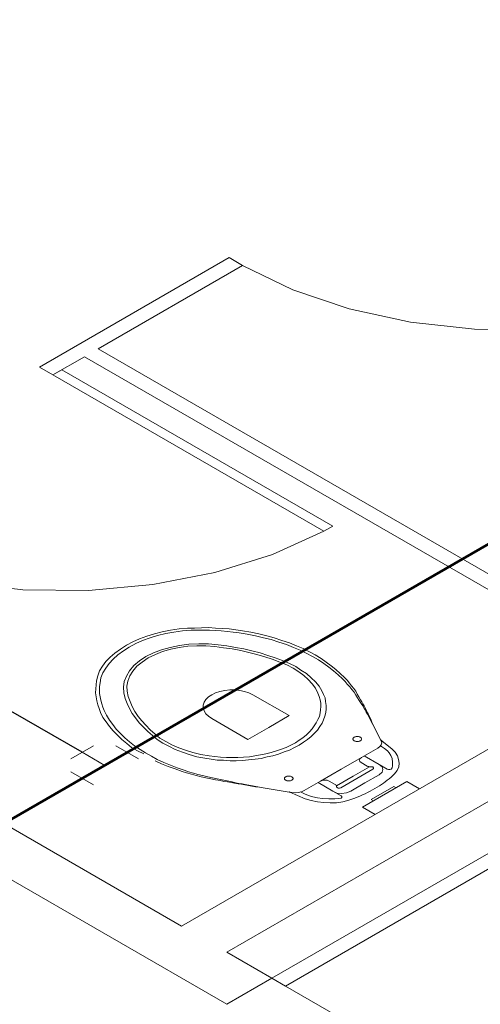
# Model space of a CAD drawing. Units: millimetres. Extents: x 385 to 969, y -103 to 103.
# Drawn here: x 714 to 716, y 45 to 49 of the extents above; entities that cross this region are included whole.
import ezdxf

# ---------------------------------------------------------------- set-up
doc = ezdxf.new("R2010")
doc.units = ezdxf.units.MM
doc.header["$MEASUREMENT"] = 0
doc.linetypes.add('HIDDEN', pattern=[0.9525, 0.635, -0.3175])
for name, color, linetype in [('_.10_50_', 252, 'Continuous'), ('_ARQ_.30_ALVEXT', 4, 'Continuous'), ('_INT_.10_ELEVISTA1', 1, 'Continuous'), ('_INT_.10_PROJEÇÃO', 1, 'HIDDEN'), ('MOBILIA', 253, 'Continuous')]:
    doc.layers.add(name, color=color, linetype=linetype)
for name, color, linetype, lineweight in [('_ARQ_.20_ESQBXA', 2, 'Continuous', 15), ('HI-Condutos (Alimentador e Sub-Ramal)', 10, 'Continuous', 25), ('HI-Conexões', 20, 'Continuous', 18), ('Nível 1', 2, 'Continuous', 60)]:
    doc.layers.add(name, color=color, linetype=linetype, lineweight=lineweight)

msp = doc.modelspace()

# ---------------------------------------------------------------- linework, layer by layer
at = {"layer": '_.10_50_', "lineweight": 5}
msp.add_line((716.6357, 44.2279), (715.3021, 44.9979), dxfattribs=at)
at = {"layer": '_ARQ_.20_ESQBXA', "color": 251, "lineweight": 5, "true_color": 0x636466}
msp.add_lwpolyline([(715.2501, 45.0279), (716.6357, 45.8279), (716.6877, 45.7979), (715.3021, 44.9979), (715.2501, 45.0279)], dxfattribs=at)
at = {"layer": '_ARQ_.30_ALVEXT', "color": 251, "lineweight": 5, "true_color": 0x636466}
for p, q in [((714.9037, 45.2279), (720.0998, 48.2279)), ((715.0769, 45.1279), (720.4462, 48.2279)), ((714.9037, 45.2279), (710.891, 47.5446)), ((715.077, 44.9279), (710.7179, 47.4447)), ((715.2501, 45.0279), (715.0769, 45.1279)), ((715.077, 44.9279), (715.2501, 45.0279)), ((715.077, 44.9279), (715.0769, 44.9279))]:
    msp.add_line(p, q, dxfattribs=at)
at = {"layer": '_INT_.10_ELEVISTA1', "color": 251, "lineweight": 5, "true_color": 0x636466}
for p, q in [((714.3581, 47.3729), (715.0856, 47.7929)), ((715.1376, 47.7629), (715.0856, 47.7929)), ((714.5833, 47.4429), (715.1376, 47.7629)), ((716.6618, 46.2429), (714.5833, 47.4429)), ((714.4101, 47.3429), (714.5313, 47.4129)), ((716.6098, 46.2129), (714.5313, 47.4129)), ((714.4101, 47.3429), (714.3581, 47.3729))]:
    msp.add_line(p, q, dxfattribs=at)
msp.add_lwpolyline([(714.4447, 47.3629), (715.484, 46.7629), (715.4493, 46.7429), (714.4101, 47.3429), (714.4447, 47.3629)], dxfattribs=at)
at = {"layer": '_INT_.10_PROJEÇÃO', "color": 251, "lineweight": 5, "ltscale": 25, "true_color": 0x636466}
for points in [[(715.1376, 47.7629), (715.3294, 47.6696), (715.5459, 47.5965), (715.7808, 47.5457), (716.0272, 47.5187), (716.2779, 47.5162), (716.5258, 47.5384), (716.7635, 47.5846), (716.9842, 47.6534), (717.1814, 47.7429)], [(713.4055, 46.7629), (713.5973, 46.6696), (713.8138, 46.5965), (714.0487, 46.5457), (714.2951, 46.5187), (714.5459, 46.5162), (714.7937, 46.5384), (715.0315, 46.5846), (715.2521, 46.6534), (715.4493, 46.7429)]]:
    msp.add_lwpolyline(points, dxfattribs=at)
at = {"layer": 'HI-Condutos (Alimentador e Sub-Ramal)'}
for p, q in [((714.5218, 45.8948), (691.1567, 59.3847)), ((722.8103, 50.5801), (714.6951, 45.8948)), ((714.5218, 45.7948), (713.7195, 45.3315))]:
    msp.add_line(p, q, dxfattribs=at)
at = {"layer": 'HI-Conexões'}
for p, q in [((714.4785, 45.8698), (714.5651, 45.9198)), ((714.6518, 45.9198), (714.7384, 45.8698)), ((714.6085, 45.8448), (714.5218, 45.8948)), ((714.6085, 45.8448), (714.6951, 45.8948)), ((714.6085, 45.8448), (714.5218, 45.7948)), ((714.5651, 45.7698), (714.4785, 45.8198))]:
    msp.add_line(p, q, dxfattribs=at)
at = {"layer": 'MOBILIA', "color": 251, "lineweight": 5, "ltscale": 0.1, "true_color": 0x636466}
for p, q in [((714.799, 46.35), (714.8293, 46.3572)), ((714.8293, 46.3572), (714.8609, 46.3638)), ((714.8609, 46.3638), (714.8938, 46.3682)), ((714.8736, 46.3565), (714.9064, 46.3609)), ((714.8938, 46.3682), (714.9266, 46.3711)), ((714.9064, 46.3609), (714.9405, 46.3631)), ((714.9266, 46.3711), (714.9532, 46.3718)), ((714.9405, 46.3631), (714.9645, 46.3638)), ((714.9532, 46.3718), (714.9797, 46.3726)), ((714.9645, 46.3638), (714.9873, 46.3638)), ((714.9797, 46.3726), (715.0062, 46.3733)), ((714.9873, 46.3638), (715.01, 46.3638)), ((715.0062, 46.3733), (715.034, 46.3718)), ((715.01, 46.3638), (715.0328, 46.3624)), ((715.0328, 46.3624), (715.0555, 46.3609)), ((715.034, 46.3718), (715.0593, 46.3704)), ((715.0555, 46.3609), (715.0795, 46.3587)), ((715.0593, 46.3704), (715.0858, 46.3682)), ((715.0795, 46.3587), (715.101, 46.3565)), ((715.0858, 46.3682), (715.1111, 46.3653)), ((715.1111, 46.3653), (715.1376, 46.3616)), ((715.1376, 46.3616), (715.1692, 46.3565)), ((714.7169, 46.3186), (714.7422, 46.3303)), ((714.7283, 46.312), (714.7535, 46.3237)), ((714.7422, 46.3303), (714.77, 46.3405)), ((714.7535, 46.3237), (714.7826, 46.3346)), ((714.77, 46.3405), (714.799, 46.35)), ((714.7826, 46.3346), (714.8117, 46.3427)), ((714.8117, 46.3427), (714.8432, 46.3507)), ((714.8432, 46.3507), (714.8736, 46.3565)), ((715.101, 46.3565), (715.1237, 46.3536)), ((715.1237, 46.3536), (715.1553, 46.3485)), ((715.1553, 46.3485), (715.1869, 46.3419)), ((715.1692, 46.3565), (715.1995, 46.3492)), ((715.1869, 46.3419), (715.2172, 46.3346)), ((715.1995, 46.3492), (715.2299, 46.3419)), ((715.2172, 46.3346), (715.2475, 46.3273)), ((715.2299, 46.3419), (715.2589, 46.3339)), ((715.2475, 46.3273), (715.2766, 46.3179)), ((715.2589, 46.3339), (715.288, 46.3244)), ((715.288, 46.3244), (715.317, 46.3149)), ((714.6474, 46.2756), (714.6689, 46.2909)), ((714.6588, 46.269), (714.6803, 46.2843)), ((714.6689, 46.2909), (714.6916, 46.3055)), ((714.6803, 46.2843), (714.703, 46.2989)), ((714.6916, 46.3055), (714.7169, 46.3186)), ((714.703, 46.2989), (714.7283, 46.312)), ((714.7952, 46.2763), (714.8268, 46.2887)), ((714.8028, 46.2704), (714.8306, 46.2821)), ((714.8268, 46.2887), (714.8597, 46.2974)), ((714.8306, 46.2821), (714.8622, 46.2901)), ((714.8597, 46.2974), (714.895, 46.3047)), ((714.8622, 46.2901), (714.8938, 46.2967)), ((714.8938, 46.2967), (714.9279, 46.3018)), ((714.895, 46.3047), (714.9317, 46.3098)), ((714.9279, 46.3018), (714.962, 46.304)), ((714.9317, 46.3098), (714.9696, 46.3113)), ((714.962, 46.304), (714.9961, 46.3033)), ((714.9696, 46.3113), (715.0062, 46.3106)), ((714.9961, 46.3033), (715.0315, 46.3004)), ((715.0062, 46.3106), (715.0441, 46.3076)), ((715.0315, 46.3004), (715.0643, 46.296)), ((715.0441, 46.3076), (715.077, 46.3033)), ((715.0643, 46.296), (715.0972, 46.2916)), ((715.077, 46.3033), (715.1098, 46.2974)), ((715.0972, 46.2916), (715.13, 46.2858)), ((715.1098, 46.2974), (715.1427, 46.2916)), ((715.13, 46.2858), (715.1616, 46.2777)), ((715.1427, 46.2916), (715.173, 46.2843)), ((715.173, 46.2843), (715.2046, 46.2763)), ((715.2766, 46.3179), (715.3057, 46.3084)), ((715.3057, 46.3084), (715.3322, 46.2974)), ((715.317, 46.3149), (715.3436, 46.304)), ((715.3322, 46.2974), (715.3587, 46.2865)), ((715.3436, 46.304), (715.3701, 46.2931)), ((715.3587, 46.2865), (715.3816, 46.2754)), ((715.3701, 46.2931), (715.3941, 46.2807)), ((714.6133, 46.2427), (714.6297, 46.2595)), ((714.6259, 46.2354), (714.6411, 46.2529)), ((714.6297, 46.2595), (714.6474, 46.2756)), ((714.6411, 46.2529), (714.6588, 46.269)), ((714.7207, 46.2274), (714.7422, 46.2456)), ((714.7422, 46.2456), (714.7662, 46.2624)), ((714.7523, 46.2413), (714.775, 46.2573)), ((714.7662, 46.2624), (714.7952, 46.2763)), ((714.775, 46.2573), (714.8028, 46.2704)), ((715.1616, 46.2777), (715.1919, 46.2704)), ((715.1919, 46.2704), (715.2223, 46.2617)), ((715.2046, 46.2763), (715.2336, 46.2668)), ((715.2223, 46.2617), (715.2513, 46.2522)), ((715.2336, 46.2668), (715.2627, 46.2573)), ((715.2513, 46.2522), (715.2804, 46.2413)), ((715.2627, 46.2573), (715.2905, 46.2471)), ((715.2905, 46.2471), (715.317, 46.2362)), ((715.3816, 46.2754), (715.4055, 46.2624)), ((715.3941, 46.2807), (715.4156, 46.2683)), ((715.4055, 46.2624), (715.4282, 46.2493)), ((715.4156, 46.2683), (715.4383, 46.2551)), ((715.4282, 46.2493), (715.4484, 46.2362)), ((715.4383, 46.2551), (715.4573, 46.2413)), ((714.5817, 46.188), (714.5893, 46.207)), ((714.5893, 46.207), (714.6007, 46.2252)), ((714.6007, 46.2252), (714.6133, 46.2427)), ((714.6019, 46.1997), (714.6133, 46.2179)), ((714.6133, 46.2179), (714.6259, 46.2354)), ((714.6916, 46.1873), (714.7043, 46.2077)), ((714.7043, 46.2077), (714.7207, 46.2274)), ((714.7055, 46.188), (714.7169, 46.2063)), ((714.7169, 46.2063), (714.7321, 46.2252)), ((714.7321, 46.2252), (714.7523, 46.2413)), ((715.2804, 46.2413), (715.3069, 46.2303)), ((715.3069, 46.2303), (715.3309, 46.2179)), ((715.317, 46.2362), (715.341, 46.2238)), ((715.3309, 46.2179), (715.3524, 46.2041)), ((715.341, 46.2238), (715.3612, 46.2106)), ((715.3612, 46.2106), (715.3827, 46.1968)), ((715.4484, 46.2362), (715.4686, 46.2216)), ((715.4573, 46.2413), (715.4775, 46.2267)), ((715.4686, 46.2216), (715.4863, 46.207)), ((715.4775, 46.2267), (715.4952, 46.2121)), ((715.4863, 46.207), (715.504, 46.1924)), ((715.4952, 46.2121), (715.5116, 46.1968)), ((714.5754, 46.1537), (714.5767, 46.1691)), ((714.5767, 46.1691), (714.5817, 46.188)), ((714.5906, 46.161), (714.5943, 46.1807)), ((714.5943, 46.1807), (714.6019, 46.1997)), ((714.6828, 46.1661), (714.6916, 46.1873)), ((714.6929, 46.1486), (714.6967, 46.1683)), ((714.6967, 46.1683), (714.7055, 46.188)), ((715.3524, 46.2041), (715.3726, 46.1895)), ((715.3726, 46.1895), (715.389, 46.1742)), ((715.3827, 46.1968), (715.4004, 46.1807)), ((715.389, 46.1742), (715.4042, 46.1581)), ((715.4004, 46.1807), (715.4168, 46.1654)), ((715.504, 46.1924), (715.5204, 46.1771)), ((715.5116, 46.1968), (715.528, 46.1815)), ((715.5204, 46.1771), (715.5305, 46.1669)), ((715.528, 46.1815), (715.5381, 46.1712)), ((715.5381, 46.1712), (715.547, 46.1603)), ((714.5729, 46.1231), (714.5741, 46.1384)), ((714.5741, 46.1384), (714.5754, 46.1537)), ((714.5893, 46.1472), (714.5906, 46.161)), ((714.5893, 46.134), (714.5893, 46.1472)), ((714.5893, 46.1209), (714.5893, 46.134)), ((714.6803, 46.1443), (714.6828, 46.1661)), ((714.6815, 46.1231), (714.6803, 46.1443)), ((714.6942, 46.1289), (714.6929, 46.1486)), ((715.4042, 46.1581), (715.4168, 46.1406)), ((715.4168, 46.1654), (715.4307, 46.1486)), ((715.4168, 46.1406), (715.4257, 46.1224)), ((715.4307, 46.1486), (715.4408, 46.1311)), ((715.4408, 46.1311), (715.4472, 46.1173)), ((715.5305, 46.1669), (715.5381, 46.1567)), ((715.5381, 46.1567), (715.5482, 46.1464)), ((715.547, 46.1603), (715.5546, 46.1501)), ((715.5482, 46.1464), (715.5558, 46.1362)), ((715.5546, 46.1501), (715.5634, 46.1391)), ((715.5558, 46.1362), (715.5647, 46.1253)), ((715.5634, 46.1391), (715.571, 46.1289)), ((714.5754, 46.1071), (714.5729, 46.1231)), ((714.5779, 46.0925), (714.5754, 46.1071)), ((714.5817, 46.0771), (714.5779, 46.0925)), ((714.5918, 46.1078), (714.5893, 46.1209)), ((714.5943, 46.0947), (714.5918, 46.1078)), ((714.5981, 46.0808), (714.5943, 46.0947)), ((714.6866, 46.1012), (714.6815, 46.1231)), ((714.6942, 46.0822), (714.6866, 46.1012)), ((714.6992, 46.1085), (714.6942, 46.1289)), ((714.7068, 46.0895), (714.6992, 46.1085)), ((715.1768, 46.1158), (715.3158, 46.0356)), ((715.4257, 46.1224), (715.4307, 46.1092)), ((715.4307, 46.1092), (715.4345, 46.0968)), ((715.4345, 46.0968), (715.4371, 46.0837)), ((715.4472, 46.1173), (715.4535, 46.1034)), ((715.4535, 46.1034), (715.4547, 46.0895)), ((715.5647, 46.1253), (715.571, 46.1143)), ((715.571, 46.1289), (715.5773, 46.118)), ((715.571, 46.1143), (715.5786, 46.1041)), ((715.5773, 46.118), (715.5836, 46.1071)), ((715.5786, 46.1041), (715.5849, 46.0932)), ((715.5836, 46.1071), (715.5899, 46.0961)), ((715.5849, 46.0932), (715.5899, 46.0859)), ((715.5899, 46.0961), (715.595, 46.0888)), ((714.5868, 46.0626), (714.5817, 46.0771)), ((714.5931, 46.0472), (714.5868, 46.0626)), ((714.6019, 46.0684), (714.5981, 46.0808)), ((714.607, 46.0553), (714.6019, 46.0684)), ((714.6158, 46.037), (714.607, 46.0553)), ((714.7043, 46.0633), (714.6942, 46.0822)), ((714.7144, 46.0443), (714.7043, 46.0633)), ((714.7144, 46.0706), (714.7068, 46.0895)), ((714.7245, 46.0516), (714.7144, 46.0706)), ((715.4358, 46.0582), (715.4345, 46.0458)), ((715.4371, 46.0706), (715.4358, 46.0582)), ((715.4371, 46.0837), (715.4371, 46.0706)), ((715.4547, 46.0895), (715.4573, 46.075)), ((715.4573, 46.0618), (715.456, 46.048)), ((715.4573, 46.075), (715.4573, 46.0618)), ((715.5899, 46.0859), (715.595, 46.0786)), ((715.595, 46.0888), (715.5988, 46.0808)), ((715.595, 46.0786), (715.6, 46.0713)), ((715.5988, 46.0808), (715.6038, 46.0735)), ((715.6, 46.0713), (715.6038, 46.0633)), ((715.6038, 46.0735), (715.6076, 46.0655)), ((715.6038, 46.0633), (715.6089, 46.056)), ((715.6076, 46.0655), (715.6114, 46.0574)), ((715.6089, 46.056), (715.6114, 46.0487)), ((715.6114, 46.0574), (715.6139, 46.0502)), ((714.6019, 46.029), (714.5931, 46.0472)), ((714.6146, 46.0115), (714.6019, 46.029)), ((714.6272, 46.0188), (714.6158, 46.037)), ((714.6398, 46.0013), (714.6272, 46.0188)), ((714.727, 46.0268), (714.7144, 46.0443)), ((714.7371, 46.0326), (714.7245, 46.0516)), ((714.7409, 46.0086), (714.727, 46.0268)), ((714.751, 46.0159), (714.7371, 46.0326)), ((715.0189, 46.0246), (715.1578, 45.9444)), ((715.3158, 46.0356), (715.2374, 45.9903)), ((715.4257, 46.0202), (715.4194, 46.0078)), ((715.432, 46.0326), (715.4257, 46.0202)), ((715.4345, 46.0458), (715.432, 46.0326)), ((715.4472, 46.0195), (715.4421, 46.0064)), ((715.4522, 46.0341), (715.4472, 46.0195)), ((715.456, 46.048), (715.4522, 46.0341)), ((715.6114, 46.0487), (715.6165, 46.0414)), ((715.6139, 46.0502), (715.619, 46.0429)), ((715.6165, 46.0414), (715.6203, 46.0334)), ((715.619, 46.0429), (715.6228, 46.0348)), ((715.6203, 46.0334), (715.6367, 46.002)), ((715.6228, 46.0348), (715.6266, 46.0268)), ((715.6266, 46.0268), (715.6304, 46.0188)), ((715.6304, 46.0188), (715.6329, 46.01)), ((714.6272, 45.994), (714.6146, 46.0115)), ((714.6411, 45.9772), (714.6272, 45.994)), ((714.6525, 45.9838), (714.6398, 46.0013)), ((714.6689, 45.967), (714.6525, 45.9838)), ((714.7573, 45.9918), (714.7409, 46.0086)), ((714.7662, 45.9984), (714.751, 46.0159)), ((714.7738, 45.975), (714.7573, 45.9918)), ((714.7826, 45.9816), (714.7662, 45.9984)), ((714.8015, 45.9648), (714.7826, 45.9816)), ((715.1578, 45.9444), (715.2374, 45.9903)), ((715.4042, 45.9845), (715.3941, 45.9728)), ((715.4118, 45.9962), (715.4042, 45.9845)), ((715.4194, 46.0078), (715.4118, 45.9962)), ((715.4244, 45.9801), (715.413, 45.9677)), ((715.4333, 45.994), (715.4244, 45.9801)), ((715.4421, 46.0064), (715.4333, 45.994)), ((715.6329, 46.01), (715.6367, 46.002)), ((715.6367, 46.002), (715.6657, 45.9444)), ((714.6575, 45.9604), (714.6411, 45.9772)), ((714.6739, 45.9437), (714.6575, 45.9604)), ((714.6853, 45.9502), (714.6689, 45.967)), ((714.6929, 45.9283), (714.6739, 45.9437)), ((714.7043, 45.9349), (714.6853, 45.9502)), ((714.7914, 45.959), (714.7738, 45.975)), ((714.8104, 45.9437), (714.7914, 45.959)), ((714.8205, 45.9495), (714.8015, 45.9648)), ((714.8319, 45.9298), (714.8104, 45.9437)), ((714.8432, 45.9364), (714.8205, 45.9495)), ((715.3549, 45.9415), (715.3398, 45.9313)), ((715.3688, 45.951), (715.3549, 45.9415)), ((715.3827, 45.9619), (715.3688, 45.951)), ((715.3865, 45.9437), (715.3714, 45.9334)), ((715.3941, 45.9728), (715.3827, 45.9619)), ((715.4004, 45.9561), (715.3865, 45.9437)), ((715.413, 45.9677), (715.4004, 45.9561)), ((715.6657, 45.9444), (715.667, 45.9437)), ((715.6657, 45.9429), (715.667, 45.9437)), ((715.71, 45.9086), (715.6657, 45.9429)), ((715.667, 45.9437), (715.6683, 45.9385)), ((714.7118, 45.913), (714.6929, 45.9283)), ((714.7232, 45.9196), (714.7043, 45.9349)), ((714.7346, 45.8999), (714.7118, 45.913)), ((714.7447, 45.9057), (714.7232, 45.9196)), ((714.7649, 45.8926), (714.7447, 45.9057)), ((714.8546, 45.9181), (714.8319, 45.9298)), ((714.866, 45.9232), (714.8432, 45.9364)), ((714.8786, 45.9057), (714.8546, 45.9181)), ((714.8925, 45.9123), (714.866, 45.9232)), ((714.9064, 45.8955), (714.8786, 45.9057)), ((714.919, 45.9028), (714.8925, 45.9123)), ((715.2867, 45.9065), (715.2678, 45.8999)), ((715.3044, 45.9137), (715.2867, 45.9065)), ((715.317, 45.9035), (715.2968, 45.8962)), ((715.3221, 45.9225), (715.3044, 45.9137)), ((715.336, 45.913), (715.317, 45.9035)), ((715.3398, 45.9313), (715.3221, 45.9225)), ((715.3549, 45.9225), (715.336, 45.913)), ((715.3714, 45.9334), (715.3549, 45.9225)), ((715.6556, 45.9108), (715.5937, 45.8751)), ((715.6632, 45.9167), (715.6556, 45.9108)), ((715.6683, 45.924), (715.6632, 45.9167)), ((715.6809, 45.9097), (715.6657, 45.9196)), ((715.6683, 45.9385), (715.6708, 45.9313)), ((715.6708, 45.9313), (715.6683, 45.924)), ((715.6924, 45.9003), (715.6809, 45.9097)), ((715.7226, 45.8955), (715.71, 45.9086)), ((714.7586, 45.8889), (714.7346, 45.8999)), ((714.7877, 45.8795), (714.7649, 45.8926)), ((714.8104, 45.8678), (714.7877, 45.8795)), ((714.8357, 45.8561), (714.8104, 45.8678)), ((714.9329, 45.886), (714.9064, 45.8955)), ((714.9468, 45.8941), (714.919, 45.9028)), ((714.962, 45.878), (714.9329, 45.886)), ((714.9772, 45.8868), (714.9468, 45.8941)), ((714.9923, 45.8722), (714.962, 45.878)), ((715.0088, 45.8817), (714.9772, 45.8868)), ((715.0163, 45.8685), (714.9923, 45.8722)), ((715.0315, 45.8787), (715.0088, 45.8817)), ((715.0403, 45.8649), (715.0163, 45.8685)), ((715.053, 45.8765), (715.0315, 45.8787)), ((715.0757, 45.8751), (715.053, 45.8765)), ((715.0972, 45.8744), (715.0757, 45.8751)), ((715.1187, 45.8751), (715.0972, 45.8744)), ((715.1414, 45.8765), (715.1187, 45.8751)), ((715.1604, 45.8656), (715.1364, 45.8634)), ((715.1642, 45.878), (715.1414, 45.8765)), ((715.1856, 45.8685), (715.1604, 45.8656)), ((715.1844, 45.8809), (715.1642, 45.878)), ((715.2058, 45.8846), (715.1844, 45.8809)), ((715.2084, 45.8714), (715.1856, 45.8685)), ((715.2261, 45.8889), (715.2058, 45.8846)), ((715.2311, 45.8773), (715.2084, 45.8714)), ((715.2475, 45.8941), (715.2261, 45.8889)), ((715.2539, 45.8817), (715.2311, 45.8773)), ((715.2678, 45.8999), (715.2475, 45.8941)), ((715.2753, 45.8882), (715.2539, 45.8817)), ((715.2968, 45.8962), (715.2753, 45.8882)), ((715.5937, 45.8751), (715.5154, 45.8299)), ((715.5861, 45.8649), (715.5874, 45.87)), ((715.5874, 45.87), (715.5937, 45.8751)), ((715.6038, 45.8809), (715.6607, 45.8481)), ((715.6991, 45.8929), (715.6924, 45.9003)), ((715.7057, 45.8821), (715.6991, 45.8929)), ((715.7106, 45.8709), (715.7057, 45.8821)), ((715.7124, 45.8572), (715.7106, 45.8709)), ((715.7314, 45.8817), (715.7226, 45.8955)), ((715.7352, 45.8678), (715.7314, 45.8817)), ((715.7378, 45.8532), (715.7352, 45.8678)), ((714.8268, 45.851), (714.8015, 45.8627)), ((714.8521, 45.8408), (714.8268, 45.851)), ((714.8609, 45.8459), (714.8357, 45.8561)), ((714.8786, 45.8313), (714.8521, 45.8408)), ((714.8862, 45.8357), (714.8609, 45.8459)), ((714.9052, 45.8218), (714.8786, 45.8313)), ((714.9127, 45.8262), (714.8862, 45.8357)), ((715.0643, 45.8641), (715.0403, 45.8649)), ((715.0896, 45.8627), (715.0643, 45.8641)), ((715.1124, 45.8627), (715.0896, 45.8627)), ((715.1364, 45.8634), (715.1124, 45.8627)), ((715.4358, 45.7839), (715.5154, 45.8299)), ((715.5609, 45.8036), (715.6234, 45.8397)), ((715.576, 45.7948), (715.6367, 45.8299)), ((715.5874, 45.8598), (715.5861, 45.8649)), ((715.5925, 45.8554), (715.5874, 45.8598)), ((715.6152, 45.8423), (715.5925, 45.8554)), ((715.6177, 45.8408), (715.6152, 45.8423)), ((715.6215, 45.8401), (715.6177, 45.8408)), ((715.6253, 45.8393), (715.6215, 45.8401)), ((715.6304, 45.8393), (715.6253, 45.8393)), ((715.6367, 45.8386), (715.6304, 45.8393)), ((715.6392, 45.8357), (715.6367, 45.8386)), ((715.6367, 45.8299), (715.6392, 45.8328)), ((715.6392, 45.8328), (715.6392, 45.8357)), ((715.6721, 45.8386), (715.6607, 45.8481)), ((715.6607, 45.8481), (715.6923, 45.8299)), ((715.6746, 45.8284), (715.6721, 45.8386)), ((715.6721, 45.8182), (715.6746, 45.8284)), ((715.6923, 45.8299), (715.6973, 45.8284)), ((715.6973, 45.8284), (715.7024, 45.8284)), ((715.7024, 45.8284), (715.7074, 45.8299)), ((715.7074, 45.8299), (715.7105, 45.8351)), ((715.7105, 45.8351), (715.7118, 45.8435)), ((715.7118, 45.8435), (715.7124, 45.8572)), ((715.7302, 45.8255), (715.7365, 45.8393)), ((715.7365, 45.8393), (715.7378, 45.8532)), ((714.9228, 45.816), (714.9052, 45.8218)), ((714.9304, 45.8204), (714.9127, 45.8262)), ((714.9418, 45.8109), (714.9228, 45.816)), ((714.9492, 45.8149), (714.9304, 45.8204)), ((714.9595, 45.8065), (714.9418, 45.8109)), ((714.9658, 45.8102), (714.9492, 45.8149)), ((714.9784, 45.8014), (714.9595, 45.8065)), ((714.9835, 45.8058), (714.9658, 45.8102)), ((714.9961, 45.797), (714.9784, 45.8014)), ((715.0037, 45.8014), (714.9835, 45.8058)), ((715.0151, 45.7934), (714.9961, 45.797)), ((715.0214, 45.797), (715.0037, 45.8014)), ((715.034, 45.7897), (715.0151, 45.7934)), ((715.0403, 45.7934), (715.0214, 45.797)), ((715.0593, 45.7897), (715.0403, 45.7934)), ((715.4971, 45.7668), (715.5609, 45.8036)), ((715.5141, 45.7591), (715.576, 45.7948)), ((715.6064, 45.7773), (715.6607, 45.8087)), ((715.6607, 45.8087), (715.6721, 45.8182)), ((715.6923, 45.7876), (715.6998, 45.7934)), ((715.6998, 45.7934), (715.7074, 45.7992)), ((715.7074, 45.7992), (715.7201, 45.8124)), ((715.7201, 45.8124), (715.7302, 45.8255)), ((715.053, 45.7861), (715.034, 45.7897)), ((715.0656, 45.7832), (715.053, 45.7861)), ((715.0719, 45.7868), (715.0593, 45.7897)), ((715.0795, 45.781), (715.0656, 45.7832)), ((715.0846, 45.7839), (715.0719, 45.7868)), ((715.0934, 45.7788), (715.0795, 45.781)), ((715.0972, 45.781), (715.0846, 45.7839)), ((715.106, 45.7759), (715.0934, 45.7788)), ((715.1098, 45.7781), (715.0972, 45.781)), ((715.1199, 45.7737), (715.106, 45.7759)), ((715.1225, 45.7752), (715.1098, 45.7781)), ((715.1326, 45.7722), (715.1199, 45.7737)), ((715.1351, 45.7737), (715.1225, 45.7752)), ((715.1465, 45.77), (715.1326, 45.7722)), ((715.1477, 45.7708), (715.1351, 45.7737)), ((715.1604, 45.7679), (715.1465, 45.77)), ((715.1616, 45.7686), (715.1477, 45.7708)), ((715.173, 45.7649), (715.1604, 45.7679)), ((715.216, 45.7591), (715.1616, 45.7686)), ((715.1869, 45.7628), (715.173, 45.7649)), ((715.2021, 45.7613), (715.1869, 45.7628)), ((715.216, 45.7591), (715.2021, 45.7613)), ((715.3158, 45.7423), (715.216, 45.7591)), ((715.4358, 45.7839), (715.3739, 45.7482)), ((715.4269, 45.7788), (715.4838, 45.746)), ((715.4358, 45.7839), (715.4446, 45.7876)), ((715.4446, 45.7876), (715.4535, 45.7883)), ((715.4535, 45.7883), (715.4623, 45.7876)), ((715.4623, 45.7876), (715.4699, 45.7846)), ((715.4699, 45.7846), (715.4926, 45.7715)), ((715.4926, 45.7715), (715.4952, 45.77)), ((715.4952, 45.77), (715.4964, 45.7679)), ((715.4964, 45.7679), (715.4977, 45.7657)), ((715.4977, 45.7657), (715.4977, 45.7628)), ((715.4977, 45.7628), (715.5002, 45.7598)), ((715.5002, 45.7598), (715.504, 45.7576)), ((715.504, 45.7576), (715.5091, 45.7576)), ((715.5091, 45.7576), (715.5141, 45.7591)), ((715.552, 45.746), (715.6064, 45.7773)), ((715.7672, 45.7825), (715.5975, 45.6845)), ((715.717, 45.7635), (715.6304, 45.7135)), ((715.6354, 45.7504), (715.6443, 45.7555)), ((715.6443, 45.7555), (715.6531, 45.7606)), ((715.6531, 45.7606), (715.6619, 45.7657)), ((715.6619, 45.7657), (715.6695, 45.7715)), ((715.6695, 45.7715), (715.6771, 45.7759)), ((715.6771, 45.7759), (715.6847, 45.7817)), ((715.6847, 45.7817), (715.6923, 45.7876)), ((715.717, 45.7635), (715.7257, 45.7585)), ((715.7672, 45.7825), (715.8157, 45.7545)), ((715.317, 45.7431), (715.3158, 45.7423)), ((715.3183, 45.7423), (715.317, 45.7431)), ((715.3183, 45.7423), (715.3777, 45.7168)), ((715.3259, 45.7409), (715.3183, 45.7423)), ((715.3385, 45.7394), (715.3259, 45.7409)), ((715.3511, 45.7409), (715.3385, 45.7394)), ((715.3638, 45.7438), (715.3511, 45.7409)), ((715.3771, 45.7343), (715.36, 45.7431)), ((715.3739, 45.7482), (715.3638, 45.7438)), ((715.3934, 45.7277), (715.3771, 45.7343)), ((715.3777, 45.7168), (715.4004, 45.7095)), ((715.4062, 45.7238), (715.3934, 45.7277)), ((715.425, 45.72), (715.4062, 45.7238)), ((715.4444, 45.7172), (715.425, 45.72)), ((715.468, 45.7161), (715.4444, 45.7172)), ((715.4917, 45.7165), (715.468, 45.7161)), ((715.4838, 45.746), (715.5154, 45.7277)), ((715.4908, 45.742), (715.499, 45.7387)), ((715.5063, 45.7172), (715.4917, 45.7165)), ((715.499, 45.7387), (715.5167, 45.7372)), ((715.5154, 45.719), (715.5063, 45.7172)), ((715.5154, 45.7277), (715.5179, 45.7248)), ((715.5179, 45.7219), (715.5154, 45.719)), ((715.5167, 45.7372), (715.5356, 45.7394)), ((715.5179, 45.7248), (715.5179, 45.7219)), ((715.5356, 45.7394), (715.552, 45.746)), ((715.5444, 45.711), (715.5672, 45.7183)), ((715.5672, 45.7183), (715.5773, 45.7226)), ((715.5773, 45.7226), (715.5874, 45.727)), ((715.5874, 45.727), (715.5975, 45.7314)), ((715.5975, 45.7314), (715.6076, 45.7358)), ((715.6076, 45.7358), (715.6165, 45.7409)), ((715.6165, 45.7409), (715.6266, 45.7452)), ((715.6266, 45.7452), (715.6354, 45.7504)), ((715.4004, 45.7095), (715.4244, 45.7044)), ((715.4244, 45.7044), (715.4484, 45.7022)), ((715.4484, 45.7022), (715.4737, 45.7008)), ((715.4737, 45.7008), (715.4977, 45.7015)), ((715.4977, 45.7015), (715.5217, 45.7051)), ((715.5217, 45.7051), (715.5444, 45.711)), ((715.5975, 45.6845), (715.646, 45.6565)), ((715.6304, 45.7135), (715.6391, 45.7085))]:
    msp.add_line(p, q, dxfattribs=at)
at = {"layer": 'MOBILIA', "lineweight": 5, "ltscale": 0.1}
for points in [[(715.1768, 46.1158), (715.1619, 46.123), (715.145, 46.1286), (715.1267, 46.1325), (715.1076, 46.1344), (715.0881, 46.1344), (715.0689, 46.1325), (715.0506, 46.1286), (715.0338, 46.123), (715.0189, 46.1158), (715.0063, 46.1072), (714.9966, 46.0975), (714.99, 46.0869), (714.9866, 46.0758), (714.9866, 46.0646), (714.99, 46.0535), (714.9966, 46.043), (715.0063, 46.0332), (715.0189, 46.0246)], [(715.5653, 45.9392), (715.5675, 45.9381), (715.5699, 45.9373), (715.5726, 45.9367), (715.5755, 45.9365), (715.5783, 45.9365), (715.5812, 45.9367), (715.5839, 45.9373), (715.5863, 45.9381), (715.5885, 45.9392), (715.5904, 45.9405), (715.5918, 45.9419), (715.5928, 45.9435), (715.5933, 45.9451), (715.5933, 45.9468), (715.5928, 45.9484), (715.5918, 45.9499), (715.5904, 45.9514), (715.5885, 45.9526), (715.5863, 45.9537), (715.5839, 45.9545), (715.5812, 45.9551), (715.5783, 45.9554), (715.5755, 45.9554), (715.5726, 45.9551), (715.5699, 45.9545), (715.5675, 45.9537), (715.5653, 45.9526), (715.5634, 45.9514), (715.562, 45.9499), (715.561, 45.9484), (715.5605, 45.9468), (715.5605, 45.9451), (715.561, 45.9435), (715.562, 45.9419), (715.5634, 45.9405), (715.5653, 45.9392)], [(715.3027, 45.7876), (715.3049, 45.7866), (715.3074, 45.7857), (715.3101, 45.7852), (715.3129, 45.7849), (715.3158, 45.7849), (715.3186, 45.7852), (715.3213, 45.7857), (715.3238, 45.7866), (715.326, 45.7876), (715.3278, 45.7889), (715.3293, 45.7903), (715.3303, 45.7919), (715.3308, 45.7935), (715.3308, 45.7952), (715.3303, 45.7968), (715.3293, 45.7984), (715.3278, 45.7998), (715.326, 45.8011), (715.3238, 45.8021), (715.3213, 45.803), (715.3186, 45.8035), (715.3158, 45.8038), (715.3129, 45.8038), (715.3101, 45.8035), (715.3074, 45.803), (715.3049, 45.8021), (715.3027, 45.8011), (715.3009, 45.7998), (715.2994, 45.7984), (715.2985, 45.7968), (715.298, 45.7952), (715.298, 45.7935), (715.2985, 45.7919), (715.2994, 45.7903), (715.3009, 45.7889), (715.3027, 45.7876)]]:
    msp.add_lwpolyline(points, dxfattribs=at)
at = {"layer": 'Nível 1', "color": 251, "true_color": 0x636466}
msp.add_line((723.3561, 50.8952), (713.6329, 45.2815), dxfattribs=at)

doc.saveas('drawing.dxf')
